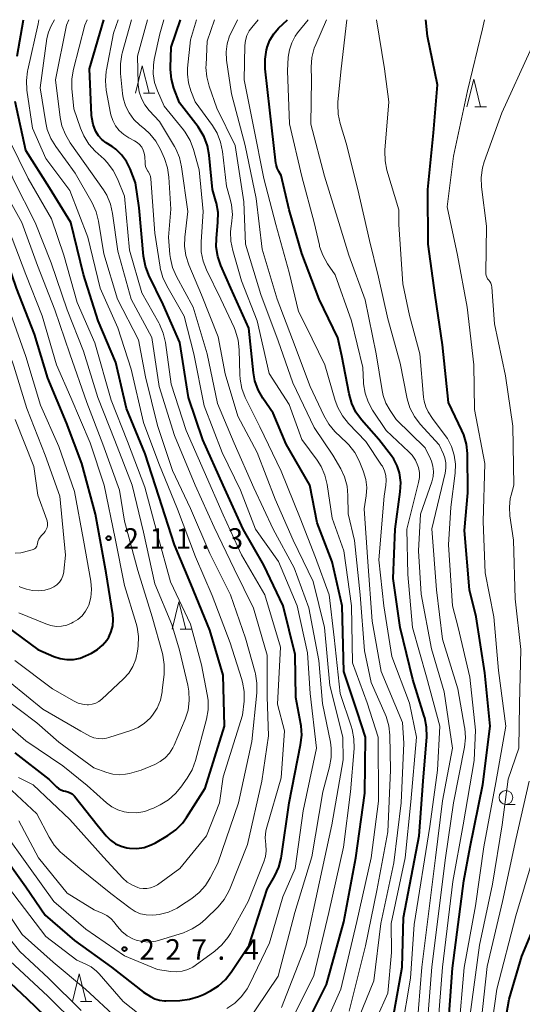
# Model space of a CAD drawing. Units: metres. Extents: x -77698 to -76000, y 27000 to 28500.
# Drawn here: x -76762 to -76670, y 28320 to 28500 of the extents above; entities that cross this region are included whole.
import ezdxf

# ---------------------------------------------------------------- set-up
doc = ezdxf.new("R2010")
doc.units = ezdxf.units.M
for name, color, linetype, lineweight in [('633100_広葉樹林', 7, 'Continuous', 13), ('633200_針葉樹林', 7, 'Continuous', 13), ('710100_等高線(計曲線)', 7, 'Continuous', 40), ('710200_等高線(主曲線)', 7, 'Continuous', 13), ('731200_図化機測定による標高点', 7, 'Continuous', 40)]:
    doc.layers.add(name, color=color, linetype=linetype, lineweight=lineweight)
doc.styles.add('Style-WORKING', font='MS Gothic.ttf')

msp = doc.modelspace()

# ---------------------------------------------------------------- linework, layer by layer
at = {"layer": '633100_広葉樹林', "linetype": 'Continuous', "lineweight": 13}
msp.add_line((-76673.44, 28356.74), (-76671.77, 28356.74), dxfattribs=at)
msp.add_circle((-76673.44, 28357.99), 1.25, dxfattribs=at)
at = {"layer": '633200_針葉樹林', "linetype": 'Continuous', "lineweight": 13}
for p, q in [((-76739.57, 28486.56), (-76737.49, 28486.56)), ((-76679.09, 28484.12), (-76677.01, 28484.12)), ((-76732.88, 28388.74), (-76730.8, 28388.74)), ((-76751.06, 28320.77), (-76748.98, 28320.77))]:
    msp.add_line(p, q, dxfattribs=at)
at = {"layer": '633200_針葉樹林', "linetype": 'Continuous', "lineweight": 13, "flags": 128}
for points in [[(-76741.03, 28486.56), (-76739.78, 28491.56), (-76738.53, 28486.56)], [(-76680.55, 28484.12), (-76679.3, 28489.12), (-76678.05, 28484.12)], [(-76734.34, 28388.74), (-76733.09, 28393.74), (-76731.84, 28388.74)], [(-76752.52, 28320.77), (-76751.27, 28325.77), (-76750.02, 28320.77)]]:
    msp.add_lwpolyline(points, dxfattribs=at)
at = {"layer": '710100_等高線(計曲線)', "linetype": 'Continuous', "lineweight": 40, "flags": 128}
for points, elevation in [([(-76747.02, 28385.78), (-76746.23, 28386.73), (-76745.9, 28387.26), (-76745.43, 28388.27), (-76745.15, 28389.35), (-76745.07, 28390.46), (-76745.15, 28391.42), (-76746.36, 28399), (-76748.29, 28409.71), (-76750.79, 28419), (-76753.62, 28426.38), (-76757, 28434.52), (-76759.42, 28442.58), (-76762.72, 28451), (-76765.33, 28458.67), (-76769, 28466.51), (-76772.19, 28473.81), (-76774.37, 28483), (-76774.68, 28493), (-76775.27, 28499), (-76775.63, 28500)], 210), ([(-76762.63, 28493.37), (-76761.45, 28500)], 220), ([(-76714.37, 28347.28), (-76713, 28357), (-76710.89, 28367.61), (-76710.7, 28369.35), (-76710.82, 28371.09), (-76710.86, 28371.35), (-76711.75, 28376.25), (-76711.88, 28384.12), (-76714.06, 28393), (-76717.59, 28400.41), (-76721.39, 28407), (-76725.01, 28414.99), (-76728.71, 28423.29), (-76731.35, 28431), (-76732.94, 28441.06), (-76735.98, 28448.02), (-76738.59, 28453.34), (-76739.21, 28454.97), (-76739.56, 28456.84), (-76740.36, 28465.64), (-76741, 28470.21), (-76742, 28472.77), (-76742.66, 28474.1), (-76743.55, 28475.31), (-76744.63, 28476.34), (-76745.3, 28476.83), (-76746.39, 28477.54), (-76747.13, 28478.12), (-76747.76, 28478.81), (-76748.25, 28479.61), (-76748.3, 28479.7), (-76748.75, 28480.89), (-76748.99, 28482.14), (-76749.02, 28482.55), (-76749.4, 28491), (-76746.82, 28500)], 230), ([(-76705.16, 28401), (-76707.87, 28408.13), (-76709.22, 28415), (-76713.51, 28422.49), (-76715.87, 28428.13), (-76717.79, 28430.91), (-76718.64, 28432.43), (-76719.22, 28434.07), (-76719.49, 28435.52), (-76720.35, 28443.65), (-76723.65, 28451), (-76725.46, 28455.12), (-76726.02, 28456.77), (-76726.28, 28458.5), (-76726.26, 28460.08), (-76725.97, 28463.05), (-76725.96, 28464.8), (-76726.25, 28466.52), (-76726.35, 28466.87), (-76726.99, 28469), (-76727.59, 28475.28), (-76727.9, 28476.99), (-76728.51, 28478.62), (-76729.4, 28480.13), (-76729.61, 28480.42), (-76733, 28484.82), (-76734, 28487.49), (-76734.46, 28489.17), (-76734.63, 28490.91), (-76734.62, 28491.27), (-76734.52, 28495), (-76732.79, 28500)], 240), ([(-76715.79, 28497.43), (-76714.91, 28498.45), (-76713.29, 28500)], 250), ([(-76684.06, 28315), (-76683.17, 28326.83), (-76681.12, 28342.79), (-76679.94, 28349), (-76677.63, 28360.37), (-76676.31, 28371), (-76677.26, 28380.74), (-76678.85, 28391), (-76680.07, 28395.93), (-76681, 28406.72), (-76680.36, 28413.64), (-76680.45, 28420.78), (-76680.63, 28422.52), (-76681.1, 28424.19), (-76681.45, 28425), (-76683.9, 28430.1), (-76685, 28440.65), (-76686.32, 28449.68), (-76687.64, 28459), (-76687.69, 28469), (-76686.63, 28479.37), (-76685.92, 28488.08), (-76687.77, 28497), (-76688.06, 28500)], 260), ([(-76694.09, 28317.45), (-76692.35, 28327), (-76692.1, 28336.1), (-76689.25, 28351), (-76688.51, 28361), (-76687.89, 28369.07), (-76687.91, 28370.82), (-76688.23, 28372.53), (-76688.33, 28372.84), (-76690.44, 28379.56), (-76692.73, 28389), (-76694.03, 28397.97), (-76693.64, 28407), (-76692.71, 28413.77), (-76692.63, 28415.51), (-76692.85, 28417.26), (-76693.26, 28418.56), (-76693.88, 28419.77), (-76694.33, 28420.4), (-76696.64, 28423.36), (-76699.77, 28426.96), (-76700.79, 28428.37), (-76701.56, 28429.94), (-76702.05, 28431.66), (-76703.37, 28438.63), (-76704.1, 28441.9), (-76707.51, 28449), (-76710.68, 28457.32), (-76713, 28465.3), (-76714.44, 28471.56), (-76714.87, 28472.28), (-76715.16, 28472.9), (-76715.35, 28473.57), (-76715.39, 28473.83), (-76716.5, 28483.5), (-76717.34, 28491.03), (-76717.38, 28492.78), (-76717.12, 28494.5), (-76717.01, 28494.9), (-76716.98, 28495), (-76716.49, 28496.27), (-76715.79, 28497.43)], 250), ([(-76763, 28366.15), (-76756.74, 28361.26), (-76755.44, 28359.96), (-76755.06, 28359.63), (-76754.62, 28359.38), (-76754.14, 28359.2), (-76753.76, 28359.13), (-76753.35, 28359.04), (-76752.95, 28358.87), (-76752.59, 28358.65), (-76752.28, 28358.36), (-76752.17, 28358.22), (-76748.02, 28353), (-76746.36, 28350.99), (-76745.57, 28350.2), (-76744.66, 28349.55), (-76743.66, 28349.08), (-76742.58, 28348.78), (-76742.14, 28348.72), (-76740.78, 28348.69), (-76739.44, 28348.89), (-76738.15, 28349.33), (-76737.34, 28349.74), (-76735.09, 28351.06), (-76733.67, 28352.07), (-76732.45, 28353.31), (-76731.7, 28354.34), (-76728.32, 28359.68), (-76724.79, 28371), (-76725, 28380.35), (-76727.43, 28388.57), (-76730.95, 28397), (-76733.89, 28404.11), (-76736.78, 28413), (-76739.24, 28420.76), (-76742.67, 28429), (-76744.6, 28437.4), (-76747.85, 28445), (-76750.51, 28453.49), (-76752.79, 28463), (-76756.69, 28469.31), (-76761, 28476.14), (-76762.94, 28485.06)], 220), ([(-76711.61, 28313), (-76706.17, 28323.83), (-76703, 28335.3), (-76700.83, 28347), (-76699.19, 28358.81), (-76699.06, 28369), (-76700.51, 28373.49), (-76703.03, 28381), (-76703.29, 28393), (-76705.16, 28401)], 240), ([(-76764.67, 28389.33), (-76758.86, 28385), (-76755.93, 28383.73), (-76754.77, 28383.34), (-76753.55, 28383.17), (-76752.32, 28383.2), (-76751.12, 28383.45), (-76750.11, 28383.83), (-76749.02, 28384.35), (-76747.96, 28384.98), (-76747.02, 28385.78)], 210), ([(-76765.72, 28348.28), (-76761, 28341.68), (-76757.47, 28336.53), (-76752.13, 28331.87), (-76745.41, 28327), (-76739.57, 28322.43), (-76738.29, 28321.64), (-76737.49, 28321.24), (-76736.64, 28320.98), (-76735.75, 28320.88), (-76735.49, 28320.88), (-76732.92, 28320.95), (-76731.18, 28321.14), (-76729.51, 28321.63), (-76728.63, 28322.03), (-76727.36, 28322.67), (-76725.88, 28323.59), (-76724.58, 28324.76), (-76723.54, 28326.08), (-76720.29, 28331), (-76717, 28341.28), (-76715.62, 28343.67), (-76714.88, 28345.25), (-76714.43, 28346.94), (-76714.37, 28347.28)], 230), ([(-76674.61, 28311), (-76672.84, 28321.16), (-76670.51, 28329), (-76665.9, 28340.1)], 270), ([(-76767, 28327), (-76760.8, 28321.2), (-76754.36, 28315)], 240)]:
    msp.add_lwpolyline(points, dxfattribs=dict(at, elevation=elevation))
at = {"layer": '710200_等高線(主曲線)', "linetype": 'Continuous', "lineweight": 13, "flags": 128}
for points, elevation in [([(-76754.09, 28399.33), (-76753.79, 28402.21), (-76754.81, 28413), (-76757.52, 28420.48), (-76760.85, 28429), (-76763.24, 28436.76), (-76766.14, 28445), (-76769.2, 28452.8), (-76772.24, 28461), (-76774.83, 28469.17), (-76777.87, 28477), (-76779.05, 28483), (-76779.75, 28494.25), (-76780.56, 28500)], 206), ([(-76758.9, 28455.1), (-76761.75, 28463), (-76765.8, 28470.2), (-76768.93, 28479), (-76770.65, 28487.35), (-76769.72, 28499), (-76769.8, 28500)], 214), ([(-76731.43, 28373.94), (-76731.2, 28375.67), (-76731.26, 28377.41), (-76731.46, 28378.49), (-76733, 28384.9), (-76734.41, 28389.59), (-76737.51, 28397), (-76739.58, 28406.42), (-76741.61, 28415), (-76744.81, 28423.19), (-76747.9, 28431), (-76750.52, 28439.48), (-76753.51, 28447), (-76756.41, 28455.59), (-76759.35, 28463), (-76763.25, 28470.75), (-76766.6, 28479), (-76768.25, 28487.75), (-76767.79, 28494.21), (-76766.96, 28500)], 216), ([(-76754.08, 28457), (-76756.36, 28463.64), (-76760.59, 28471), (-76764.03, 28477.97), (-76765.69, 28487), (-76764.54, 28497.46), (-76764.33, 28500)], 218), ([(-76759.7, 28360.3), (-76753, 28353.98), (-76746.88, 28347.12), (-76743.32, 28343.28), (-76742.51, 28342.54), (-76741.58, 28341.96), (-76740.56, 28341.54), (-76740.29, 28341.46), (-76739.62, 28341.35), (-76738.93, 28341.36), (-76738.26, 28341.48), (-76737.62, 28341.72), (-76737.01, 28342.07), (-76732.94, 28345), (-76728.09, 28351), (-76725.7, 28357), (-76725, 28361.74), (-76721.48, 28373), (-76721.22, 28375.6), (-76721.19, 28377.34), (-76721.47, 28379.06), (-76721.65, 28379.71), (-76723.77, 28386.23), (-76727, 28394.89), (-76730.06, 28401.94), (-76733.36, 28410.64), (-76736.75, 28419), (-76739.56, 28426.44), (-76741.79, 28436.21), (-76744.25, 28443.75), (-76747.47, 28451), (-76749.72, 28460.28), (-76753, 28468.81), (-76757.37, 28474.63), (-76759.81, 28480.19), (-76760.82, 28487.16), (-76760.92, 28488.9), (-76760.72, 28490.63), (-76760.67, 28490.82), (-76758.75, 28499.25), (-76758.64, 28500)], 222), ([(-76735.01, 28337.08), (-76733.42, 28337.8), (-76732.8, 28338.19), (-76730.74, 28339.56), (-76729.38, 28340.64), (-76728.22, 28341.95), (-76727.37, 28343.32), (-76726, 28346), (-76722.21, 28357), (-76719.79, 28368.21), (-76718.88, 28377.12), (-76718.85, 28378.86), (-76719.13, 28380.58), (-76719.2, 28380.82), (-76720.94, 28387.06), (-76723.69, 28395), (-76727.46, 28402.54), (-76731, 28410.76), (-76734.28, 28417.72), (-76737, 28425.88), (-76739.18, 28434.82), (-76740.45, 28441.55), (-76744.32, 28449), (-76746.77, 28457.23), (-76747.75, 28463.23), (-76748.17, 28464.92), (-76748.92, 28466.56), (-76752.01, 28471.99), (-76755.57, 28476.83), (-76756.47, 28478.32), (-76757.11, 28479.95), (-76757.38, 28481.17), (-76758.42, 28487.58), (-76757.17, 28496.57), (-76756.9, 28497.74), (-76756.41, 28498.9), (-76755.81, 28500)], 224), ([(-76737.33, 28331.74), (-76736.63, 28331.92), (-76732.26, 28333.31), (-76730.66, 28333.98), (-76729.19, 28334.93), (-76728.23, 28335.77), (-76725.96, 28338.04), (-76724.84, 28339.38), (-76723.97, 28340.89), (-76723.73, 28341.44), (-76720.58, 28349.42), (-76717.99, 28361), (-76716.77, 28369.23), (-76717, 28376.38), (-76717, 28383.95), (-76719.47, 28392.53), (-76723, 28399.71), (-76726.66, 28407.34), (-76730.15, 28415), (-76733.91, 28424.09), (-76736.69, 28433), (-76738.03, 28441.97), (-76741.83, 28449), (-76744.24, 28457.76), (-76745.2, 28464.64), (-76745.59, 28466.34), (-76746.27, 28467.94), (-76746.88, 28468.96), (-76750.23, 28473.77), (-76752.92, 28477.51), (-76753.81, 28479.01), (-76754.43, 28480.64), (-76754.73, 28482.12), (-76755.58, 28489), (-76753.63, 28499), (-76753.15, 28500)], 226), ([(-76752.62, 28489.2), (-76752.33, 28490.94), (-76750.23, 28499), (-76749.83, 28500)], 228), ([(-76740.26, 28477.19), (-76740.71, 28477.59), (-76741.22, 28477.91), (-76742.22, 28478.42), (-76743.15, 28479.01), (-76743.97, 28479.74), (-76744.65, 28480.61), (-76745.17, 28481.59), (-76745.51, 28482.64), (-76745.57, 28482.91), (-76746.34, 28487.12), (-76746.51, 28488.86), (-76746.37, 28490.6), (-76746.32, 28490.87), (-76745, 28497.56), (-76744.18, 28500)], 232), ([(-76741.3, 28481.78), (-76742.18, 28482.97), (-76742.83, 28484.3), (-76743.25, 28485.73), (-76743.37, 28486.5), (-76743.75, 28490.18), (-76743.77, 28491.92), (-76743.5, 28493.64), (-76743.44, 28493.88), (-76741.74, 28500)], 234), ([(-76732.06, 28458.66), (-76732, 28460.3), (-76731.45, 28465), (-76732.6, 28473.13), (-76732.99, 28474.83), (-76733.67, 28476.43), (-76733.91, 28476.85), (-76736.61, 28481.39), (-76738.55, 28483.45), (-76739.34, 28484.46), (-76739.95, 28485.6), (-76740.35, 28486.82), (-76740.53, 28488.09), (-76740.54, 28488.35), (-76740.64, 28493.36), (-76738.85, 28500)], 236), ([(-76713, 28316.43), (-76708.49, 28325.51), (-76705.77, 28337), (-76703.08, 28348.92), (-76701.82, 28359), (-76701.15, 28366.94), (-76701.16, 28368.68), (-76701.46, 28370.4), (-76701.65, 28371.01), (-76703.7, 28377), (-76704.8, 28387.2), (-76705.67, 28395), (-76708.2, 28401.8), (-76711, 28409), (-76714.41, 28417.59), (-76718.36, 28425.64), (-76720.99, 28431.02), (-76721.61, 28432.64), (-76721.94, 28434.35), (-76722, 28435.21), (-76722.08, 28439.75), (-76722.27, 28441.48), (-76722.75, 28443.15), (-76723.03, 28443.81), (-76725.47, 28449), (-76728.07, 28454.3), (-76728.69, 28455.93), (-76729.03, 28457.64), (-76729.06, 28459.45), (-76728.64, 28465), (-76729.41, 28472.59), (-76730.45, 28476.33), (-76731.06, 28477.96), (-76731.95, 28479.46), (-76732.28, 28479.9), (-76735.76, 28484.24), (-76737, 28487), (-76737.53, 28488.52), (-76737.78, 28490.1), (-76737.76, 28491.71), (-76737.6, 28492.72), (-76736.59, 28497.41), (-76735.86, 28500)], 238), ([(-76726.13, 28479.27), (-76726.99, 28480.69), (-76730.13, 28485), (-76730.92, 28487), (-76731.37, 28488.49), (-76731.55, 28490.03), (-76731.51, 28491.14), (-76731, 28496.32), (-76729.91, 28500)], 242), ([(-76727.93, 28496.07), (-76726.6, 28500)], 244), ([(-76723.84, 28497.03), (-76723.58, 28497.62), (-76722.4, 28500)], 246), ([(-76706.47, 28437), (-76709.91, 28444.09), (-76711.3, 28446.7), (-76713, 28453.87), (-76715.4, 28462.6), (-76717.6, 28471), (-76719.5, 28480.5), (-76721.19, 28489), (-76721.04, 28495.27), (-76720.94, 28496.2), (-76720.68, 28497.1), (-76720.26, 28497.94), (-76719.81, 28498.57), (-76718.62, 28500)], 248), ([(-76713.15, 28493.17), (-76712.95, 28494.51), (-76712.52, 28495.8), (-76711.87, 28496.99), (-76711.44, 28497.58), (-76709.49, 28500)], 252), ([(-76689.37, 28403), (-76689, 28409.69), (-76686.95, 28415.65), (-76686.72, 28416.58), (-76686.65, 28417.53), (-76686.76, 28418.48), (-76687.02, 28419.4), (-76687.19, 28419.81), (-76688.17, 28421.83), (-76693.43, 28427), (-76694.57, 28428.65), (-76695.33, 28429.97), (-76695.84, 28431.41), (-76696.02, 28432.27), (-76697.08, 28439), (-76699.14, 28448.86), (-76702.08, 28457), (-76703.92, 28463), (-76706.54, 28471.46), (-76709, 28480.92), (-76708.92, 28489.08), (-76708.96, 28491.35), (-76708.84, 28493.09), (-76708.42, 28494.78), (-76708.14, 28495.5), (-76706.18, 28500)], 254), ([(-76692.72, 28437.28), (-76695, 28445.39), (-76696.71, 28453), (-76698.3, 28459.7), (-76700.44, 28469), (-76702.57, 28477.43), (-76703.69, 28481.05), (-76704.06, 28482.76), (-76704.13, 28484.5), (-76704.09, 28485.03), (-76703.48, 28491), (-76702.49, 28500)], 256), ([(-76695.58, 28491), (-76697.07, 28500)], 258), ([(-76682.11, 28315), (-76681.08, 28326.92), (-76679, 28338.22), (-76677.45, 28349), (-76675.26, 28360.74), (-76673.44, 28371), (-76674.82, 28381.18), (-76675.64, 28391), (-76677.24, 28399), (-76677.6, 28408.4), (-76677.27, 28419), (-76679.15, 28428.85), (-76679.29, 28437), (-76680.5, 28447.5), (-76682.26, 28457), (-76684.14, 28465.86), (-76683, 28475.1), (-76680.42, 28487), (-76677.69, 28498.31), (-76677.32, 28500)], 262), ([(-76676.18, 28451.88), (-76676.35, 28452.19), (-76676.58, 28452.47), (-76676.78, 28452.71), (-76676.94, 28452.98), (-76677.04, 28453.28), (-76677.09, 28453.58), (-76677.1, 28453.75), (-76677, 28462.32), (-76677.89, 28469.46), (-76677.96, 28471.2), (-76677.72, 28472.93), (-76677.39, 28474.05), (-76674.21, 28483), (-76669, 28494.32), (-76665.3, 28500)], 264), ([(-76702.03, 28319), (-76699.07, 28330.93), (-76697.01, 28341), (-76695, 28351.74), (-76694.48, 28363), (-76694.61, 28369.34), (-76694.79, 28371.07), (-76695.28, 28372.75), (-76695.46, 28373.19), (-76698.04, 28379), (-76699.25, 28384.75), (-76700.02, 28395), (-76701.08, 28404.92), (-76702.22, 28409.78), (-76702.25, 28413.11), (-76702.42, 28414.85), (-76702.88, 28416.53), (-76703.57, 28418), (-76705, 28420.48), (-76708.44, 28425.56), (-76712.33, 28433.67), (-76715, 28441.35), (-76718.16, 28449.84), (-76720.92, 28459), (-76721.23, 28466.77), (-76722.85, 28477), (-76726.15, 28483.85), (-76727.58, 28487.86), (-76728.02, 28489.55), (-76728.17, 28491.28), (-76728.15, 28491.74), (-76727.93, 28496.07)], 244), ([(-76702.2, 28313), (-76697.51, 28324.49), (-76696.25, 28335), (-76693.91, 28346.09), (-76692.52, 28357), (-76692.08, 28367.92), (-76692.29, 28371.71), (-76696.17, 28381), (-76697.81, 28390.19), (-76698.62, 28401), (-76699.28, 28410.72), (-76698.91, 28413.09), (-76698.82, 28414.56), (-76698.98, 28416.04), (-76699.39, 28417.46), (-76699.47, 28417.66), (-76700.21, 28419.43), (-76701.02, 28420.97), (-76702.09, 28422.35), (-76702.46, 28422.73), (-76704.62, 28424.84), (-76705.76, 28426.16), (-76706.68, 28427.72), (-76709.17, 28433), (-76712.39, 28441.61), (-76715.14, 28449), (-76717.89, 28458.11), (-76719, 28467.38), (-76721, 28477.06), (-76723.53, 28486.47), (-76724.39, 28492.61), (-76724.47, 28494.11), (-76724.28, 28495.6), (-76723.84, 28497.03)], 246), ([(-76692.49, 28315.29), (-76690.84, 28325), (-76690.2, 28334.8), (-76687.29, 28352.71), (-76685.92, 28363), (-76685.5, 28371), (-76687.95, 28380.05), (-76690.45, 28389), (-76691.32, 28398.68), (-76691.54, 28407), (-76689.36, 28415.51), (-76689.21, 28416.41), (-76689.22, 28417.32), (-76689.38, 28418.22), (-76689.48, 28418.52), (-76689.93, 28419.55), (-76690.56, 28420.47), (-76691.13, 28421.09), (-76695.26, 28425), (-76697.76, 28428.73), (-76698.58, 28430.21), (-76699.13, 28431.82), (-76699.39, 28433.49), (-76699.41, 28433.74), (-76699.53, 28436.47), (-76701.61, 28445), (-76704.6, 28453.4), (-76706, 28455.45), (-76706.85, 28456.98), (-76707.42, 28458.62), (-76707.46, 28458.82), (-76708.43, 28463), (-76710.66, 28471.34), (-76712.94, 28481), (-76713.31, 28490.69), (-76713.15, 28493.17)], 252), ([(-76685.88, 28316.12), (-76685.03, 28327), (-76683.11, 28342.65), (-76681.21, 28353), (-76679.25, 28364.75), (-76679, 28370.28), (-76680.02, 28379.98), (-76682.16, 28389), (-76683.21, 28393), (-76683.89, 28404.11), (-76683.51, 28411), (-76682.71, 28417.18), (-76682.64, 28418.83), (-76682.86, 28420.47), (-76683.36, 28422.05), (-76684.12, 28423.51), (-76684.52, 28424.09), (-76686.83, 28427.17), (-76687.6, 28428.4), (-76688.07, 28429.33), (-76688.38, 28430.33), (-76688.49, 28431.08), (-76689.16, 28439), (-76691, 28446), (-76692.24, 28451.76), (-76693, 28462.61), (-76693, 28465.29), (-76695.14, 28472.53), (-76695.48, 28474.24), (-76695.53, 28475.98), (-76695.51, 28476.2), (-76694.77, 28485), (-76695.58, 28491)], 258), ([(-76765, 28351.64), (-76760.52, 28345.48), (-76755.92, 28339), (-76750.07, 28333.93), (-76743, 28329.1), (-76737, 28326.58), (-76734.57, 28326.21), (-76733.53, 28326.15), (-76732.49, 28326.27), (-76731.49, 28326.57), (-76730.56, 28327.03), (-76730.16, 28327.3), (-76726.56, 28329.92), (-76725.25, 28331.07), (-76724.15, 28332.42), (-76723.7, 28333.16), (-76720.47, 28339), (-76717.61, 28346.22), (-76717.31, 28347.22), (-76717.19, 28348.25), (-76717.26, 28349.38), (-76717.36, 28350.63), (-76717.23, 28351.89), (-76717.06, 28352.58), (-76714.41, 28361.59), (-76713.86, 28370.14), (-76715.1, 28375), (-76714.59, 28385.41), (-76717.41, 28395), (-76721.68, 28402.32), (-76725, 28409.6), (-76728.51, 28417.49), (-76731.78, 28425), (-76734.52, 28433.48), (-76735.56, 28441.09), (-76735.94, 28442.79), (-76736.61, 28444.4), (-76736.76, 28444.68), (-76739.86, 28450.14), (-76742.08, 28457.92), (-76743, 28467.77), (-76744.27, 28470.92), (-76745.06, 28472.47), (-76746.11, 28473.86), (-76746.76, 28474.53), (-76748.36, 28476), (-76749.53, 28477.29), (-76750.47, 28478.77), (-76751.07, 28480.19), (-76752.25, 28483.75), (-76752.61, 28487.46), (-76752.62, 28489.2)], 228), ([(-76721, 28316.41), (-76715, 28325.39), (-76711.95, 28337), (-76708.83, 28347.17), (-76706.81, 28359), (-76705.6, 28363.56), (-76705.3, 28365.28), (-76705.3, 28367.02), (-76705.46, 28368.1), (-76706.87, 28375.13), (-76707.56, 28383), (-76709.38, 28392.62), (-76712.07, 28399.93), (-76715.92, 28407), (-76719.45, 28414.55), (-76723, 28422.66), (-76726.08, 28429.92), (-76727.94, 28439), (-76730.47, 28447.53), (-76733.54, 28453.13), (-76734.24, 28454.73), (-76734.66, 28456.42), (-76734.74, 28457.12), (-76735, 28460.29), (-76734.57, 28465.43), (-76734.92, 28471.22), (-76735.18, 28472.94), (-76735.75, 28474.64), (-76736.48, 28476.29), (-76737.32, 28477.82), (-76738.41, 28479.18), (-76739.37, 28480.06), (-76740.23, 28480.75), (-76741.3, 28481.78)], 234), ([(-76707.22, 28314.78), (-76703.58, 28323), (-76700.66, 28335.34), (-76698.01, 28347), (-76696.69, 28357.31), (-76696.76, 28369), (-76698.75, 28375.25), (-76701.43, 28382.57), (-76701.61, 28393), (-76703, 28403), (-76705.16, 28409), (-76706.06, 28415.11), (-76706.47, 28416.81), (-76707.16, 28418.41), (-76707.9, 28419.58), (-76710.67, 28423.33), (-76713, 28429.73), (-76716.62, 28435.38), (-76718.81, 28445), (-76721.65, 28452.35), (-76723.27, 28457.83), (-76723.62, 28459.54), (-76723.67, 28461.28), (-76723.54, 28462.36), (-76723.48, 28462.73), (-76723.33, 28464.46), (-76723.49, 28466.2), (-76723.73, 28467.22), (-76724.42, 28469.58), (-76725.14, 28475.94), (-76725.49, 28477.65), (-76726.13, 28479.27)], 242), ([(-76724.36, 28319.46), (-76722.92, 28320.44), (-76721.67, 28321.66), (-76720.65, 28323.07), (-76720.23, 28323.84), (-76716.57, 28331.43), (-76714.16, 28339.84), (-76711.89, 28345), (-76710.44, 28355.56), (-76707.98, 28367), (-76709.12, 28377), (-76709.61, 28384.39), (-76711.54, 28393), (-76714.95, 28401.05), (-76719.15, 28407), (-76721.87, 28414.13), (-76725.18, 28421), (-76728.51, 28429.49), (-76730.4, 28439), (-76732.12, 28445.88), (-76735.32, 28451.39), (-76736.05, 28452.96), (-76736.51, 28454.65), (-76736.54, 28454.84), (-76737.51, 28461), (-76738.22, 28470.92), (-76738.3, 28471.39), (-76738.45, 28471.84), (-76738.68, 28472.26), (-76738.76, 28472.36), (-76739, 28472.75), (-76739.17, 28473.18), (-76739.26, 28473.63), (-76739.27, 28473.8), (-76739.34, 28475), (-76739.42, 28475.6), (-76739.61, 28476.17), (-76739.89, 28476.71), (-76740.26, 28477.19)], 232), ([(-76747.69, 28375.54), (-76747.15, 28375.96), (-76743.21, 28379.63), (-76742.25, 28380.71), (-76741.48, 28381.93), (-76740.94, 28383.27), (-76740.64, 28384.71), (-76740.53, 28385.64), (-76740.47, 28387.38), (-76740.72, 28389.11), (-76740.89, 28389.73), (-76743, 28396.69), (-76744.74, 28405.26), (-76746.76, 28415), (-76749.26, 28422.74), (-76752.81, 28431), (-76755.43, 28437), (-76758.05, 28445.95), (-76761, 28453.47), (-76764.19, 28461.81)], 212), ([(-76714.38, 28319.62), (-76709.97, 28331), (-76707.42, 28342.58), (-76705.22, 28353), (-76703.11, 28364.89), (-76703.16, 28369), (-76705.59, 28378.41), (-76706.53, 28389), (-76708.58, 28397.42), (-76712.27, 28405), (-76715.56, 28412.44), (-76718.82, 28421), (-76722.37, 28427.63), (-76724.65, 28435.35), (-76725.92, 28442.08), (-76729, 28449.79), (-76731.3, 28455.27), (-76731.83, 28456.93), (-76732.06, 28458.66)], 236), ([(-76766.74, 28373.26), (-76761, 28368.35), (-76754.25, 28363.75), (-76749.81, 28360.19), (-76746.32, 28357.02), (-76745.34, 28356.27), (-76744.25, 28355.71), (-76743.07, 28355.35), (-76742.22, 28355.22), (-76740.76, 28355.21), (-76739.32, 28355.46), (-76737.95, 28355.95), (-76737.76, 28356.04), (-76736.5, 28356.66), (-76735.01, 28357.56), (-76733.7, 28358.71), (-76732.75, 28359.86), (-76731.57, 28361.53), (-76730.69, 28363.04), (-76730.07, 28364.74), (-76728.08, 28372.29), (-76727.78, 28374), (-76727.78, 28375.75), (-76727.93, 28376.77), (-76729, 28382.2), (-76731, 28389.62), (-76734.65, 28397.35), (-76737, 28405.99), (-76739.34, 28414.66), (-76742.45, 28423), (-76745.45, 28430.55), (-76748.41, 28441), (-76751.64, 28448.36), (-76754.08, 28457)], 218), ([(-76763.89, 28379), (-76757.9, 28374.1), (-76751, 28370.08), (-76749.33, 28369.21), (-76748.6, 28368.91), (-76747.84, 28368.74), (-76747.05, 28368.71), (-76746.28, 28368.81), (-76745.87, 28368.92), (-76741.85, 28370.22), (-76740.55, 28370.77), (-76739.37, 28371.54), (-76738.34, 28372.5), (-76737.92, 28373), (-76737.08, 28374.32), (-76736.48, 28375.77), (-76736.14, 28377.3), (-76736.12, 28377.51), (-76735.8, 28380.5), (-76735.76, 28382.25), (-76736.03, 28383.97), (-76736.1, 28384.26), (-76737.98, 28391), (-76740.59, 28399.41), (-76743, 28408.46), (-76743.92, 28414.08), (-76747, 28422.53), (-76749.9, 28430.1), (-76753.02, 28438.98), (-76755.72, 28447), (-76758.9, 28455.1)], 214), ([(-76680.05, 28317.95), (-76678.25, 28331), (-76675.86, 28342.14), (-76674.1, 28353), (-76673, 28361.33), (-76671.09, 28367), (-76670.94, 28375.06), (-76670.71, 28385), (-76671.73, 28394.27), (-76672.03, 28405), (-76672.71, 28409.43), (-76672.81, 28411.01), (-76672.64, 28412.59), (-76672.51, 28413.16), (-76672.02, 28415), (-76672.19, 28425.81), (-76673.53, 28435), (-76675.5, 28444.5), (-76676.01, 28451.19), (-76676.06, 28451.55), (-76676.18, 28451.88)], 264), ([(-76762.27, 28391.73), (-76757.4, 28389.68), (-76756.46, 28389.38), (-76755.49, 28389.24), (-76754.5, 28389.28), (-76753.54, 28389.48), (-76752.67, 28389.83), (-76752.37, 28389.98), (-76751.51, 28390.51), (-76750.76, 28391.18), (-76750.13, 28391.98), (-76749.65, 28392.87), (-76749.54, 28393.13), (-76749.16, 28394.51), (-76749.02, 28395.94), (-76749.15, 28397.49), (-76750.5, 28405), (-76752.16, 28413.84), (-76755, 28422.09), (-76758.37, 28429.63), (-76761, 28438.5), (-76763.77, 28446.23)], 208), ([(-76699, 28313.23), (-76695, 28322.29), (-76694.33, 28329.67), (-76694.4, 28335), (-76691.81, 28347), (-76690.81, 28357.19), (-76689.76, 28369), (-76691, 28375.19), (-76694.27, 28383.73), (-76695.68, 28393), (-76696.6, 28401.4), (-76695.67, 28413), (-76695.34, 28415), (-76695.27, 28415.89), (-76695.35, 28416.78), (-76695.59, 28417.65), (-76695.97, 28418.46), (-76696.12, 28418.69), (-76698.98, 28423), (-76702.17, 28426.3), (-76703.27, 28427.65), (-76704.12, 28429.18), (-76704.6, 28430.49), (-76706.47, 28437)], 248), ([(-76687.75, 28317), (-76686.95, 28327.05), (-76684.45, 28347), (-76682.97, 28357.03), (-76681, 28367.18), (-76680.82, 28368.91), (-76680.94, 28370.65), (-76680.97, 28370.83), (-76682.2, 28377.8), (-76685, 28386.87), (-76686.09, 28395.91), (-76686.98, 28407.02), (-76684.51, 28417.19), (-76684.37, 28418.13), (-76684.39, 28419.08), (-76684.58, 28420.01), (-76684.84, 28420.7), (-76685.6, 28422.4), (-76689.07, 28426.18), (-76690.14, 28427.56), (-76690.94, 28429.11), (-76691.47, 28430.77), (-76691.53, 28431.07), (-76692.72, 28437.28)], 256), ([(-76762.98, 28402.59), (-76761.93, 28402.67), (-76761.42, 28402.78), (-76759.87, 28403.18), (-76759.66, 28403.25), (-76759.46, 28403.37), (-76759.28, 28403.51), (-76759.14, 28403.68), (-76759.02, 28403.88), (-76758.94, 28404.09), (-76758.9, 28404.3), (-76758.82, 28404.74), (-76758.66, 28405.15), (-76758.42, 28405.53), (-76758.17, 28405.83), (-76757.76, 28406.24), (-76757.5, 28406.55), (-76757.3, 28406.9), (-76757.16, 28407.28), (-76757.09, 28407.68), (-76757.09, 28408.09), (-76757.16, 28408.49), (-76757.21, 28408.67), (-76758.82, 28413.18), (-76759.59, 28418.41), (-76762.99, 28427)], 204), ([(-76848.77, 28417.23), (-76842.64, 28411), (-76836.25, 28405.75), (-76831, 28400.76), (-76824.46, 28395.54), (-76819, 28390.43), (-76814.19, 28383.81), (-76809, 28377.32), (-76803.64, 28372.36), (-76797, 28367.34), (-76789.87, 28364.13), (-76788.61, 28363.39), (-76781, 28357.53), (-76776.3, 28351.7), (-76771, 28345.09), (-76766.26, 28339.74), (-76761.68, 28333), (-76756.06, 28327.94), (-76750.16, 28323), (-76744.34, 28317.66)], 234), ([(-76689.71, 28315.72), (-76688.76, 28327), (-76686.27, 28347), (-76685, 28357.36), (-76683.2, 28367), (-76684.72, 28377.28), (-76687, 28385.16), (-76688.89, 28395.11), (-76689.37, 28403)], 254), ([(-76762.23, 28396.49), (-76761.99, 28396.4), (-76760.92, 28396.04), (-76759.81, 28395.78), (-76758.68, 28395.72), (-76757.56, 28395.85), (-76756.51, 28396.15), (-76755.91, 28396.45), (-76755.37, 28396.84), (-76754.91, 28397.32), (-76754.54, 28397.88), (-76754.27, 28398.49), (-76754.11, 28399.14), (-76754.09, 28399.33)], 206), ([(-76763.02, 28383), (-76756.16, 28377.84), (-76752.22, 28375.57), (-76751.47, 28375.22), (-76750.66, 28375), (-76749.83, 28374.93), (-76749.59, 28374.93), (-76748.92, 28375.02), (-76748.28, 28375.23), (-76747.69, 28375.54)], 212), ([(-76765.49, 28376.51), (-76759, 28371.62), (-76755, 28368.1), (-76748.59, 28363.41), (-76746.26, 28362.55), (-76745.13, 28362.24), (-76743.97, 28362.14), (-76742.81, 28362.24), (-76742.11, 28362.4), (-76740, 28363), (-76737.5, 28364.03), (-76736.49, 28364.56), (-76735.58, 28365.25), (-76734.8, 28366.1), (-76734.19, 28367.06), (-76733.95, 28367.56), (-76731.97, 28372.28), (-76731.43, 28373.94)], 216), ([(-76797.99, 28372.76), (-76797.77, 28372.5), (-76796.54, 28371), (-76789.35, 28366.65), (-76783, 28362.31), (-76777.09, 28356.91), (-76771.94, 28351), (-76766.93, 28345.07), (-76762.23, 28339), (-76757.39, 28332.61), (-76751.69, 28328.31), (-76750.2, 28327.65), (-76749.09, 28327.05), (-76748.11, 28326.26), (-76747.64, 28325.77), (-76743.26, 28320.74), (-76738.59, 28317.01)], 232), ([(-76765.42, 28361), (-76759.02, 28354.98), (-76756.79, 28350.73), (-76755.85, 28349.26), (-76754.67, 28347.98), (-76754.4, 28347.74), (-76751.17, 28345), (-76745.51, 28340.49), (-76742, 28337.77), (-76741.1, 28337.19), (-76740.11, 28336.77), (-76739.07, 28336.54), (-76738, 28336.48), (-76737.23, 28336.56), (-76736.7, 28336.65), (-76735.01, 28337.08)], 224), ([(-76762.34, 28361.66), (-76759.7, 28360.3)], 222), ([(-76677.95, 28317), (-76676.86, 28327.14), (-76674.05, 28339), (-76671.65, 28350.35), (-76669.17, 28361)], 266), ([(-76762.28, 28353.72), (-76758.74, 28347), (-76753.49, 28340.51), (-76748.54, 28337.46), (-76747.12, 28336.88), (-76746.27, 28336.45), (-76745.51, 28335.87), (-76744.87, 28335.17), (-76744.79, 28335.07), (-76744.32, 28334.44), (-76743.52, 28333.52), (-76742.56, 28332.76), (-76741.49, 28332.17), (-76740.88, 28331.94), (-76739.71, 28331.67), (-76738.52, 28331.6), (-76737.33, 28331.74)], 226), ([(-76676.75, 28311.25), (-76675.08, 28323), (-76671.63, 28336.37), (-76668.47, 28347)], 268), ([(-76768.95, 28335), (-76763.87, 28328.13), (-76757, 28321.7), (-76751.62, 28316.38)], 238), ([(-76764.77, 28333.23), (-76762.11, 28329.89), (-76756.89, 28325), (-76750.91, 28319.09)], 236)]:
    msp.add_lwpolyline(points, dxfattribs=dict(at, elevation=elevation))
at = {"layer": '731200_図化機測定による標高点', "linetype": 'Continuous', "lineweight": 40}
for centre in [(-76745.93, 28405.34, 211.26), (-76743.03, 28330.31, 227.43)]:
    msp.add_circle(centre, 0.375, dxfattribs=at)

# ---------------------------------------------------------------- texts
at = {"layer": '731200_図化機測定による標高点', "linetype": 'Continuous', "lineweight": 40, "style": 'Style-WORKING'}
for s, p in [('2', (-76743.22, 28403.4, -10)), ('1', (-76738.47, 28403.4, -10)), ('1', (-76733.72, 28403.4, -10)), ('3', (-76724.22, 28403.4, -10)), ('.', (-76728.97, 28403.4, -10)), ('2', (-76740.32, 28328.37, -10)), ('2', (-76735.57, 28328.37, -10)), ('7', (-76730.82, 28328.37, -10)), ('4', (-76721.32, 28328.37, -10)), ('.', (-76726.07, 28328.37, -10))]:
    msp.add_text(s, height=3.75, dxfattribs=at).set_placement(p)

doc.saveas('drawing.dxf')
